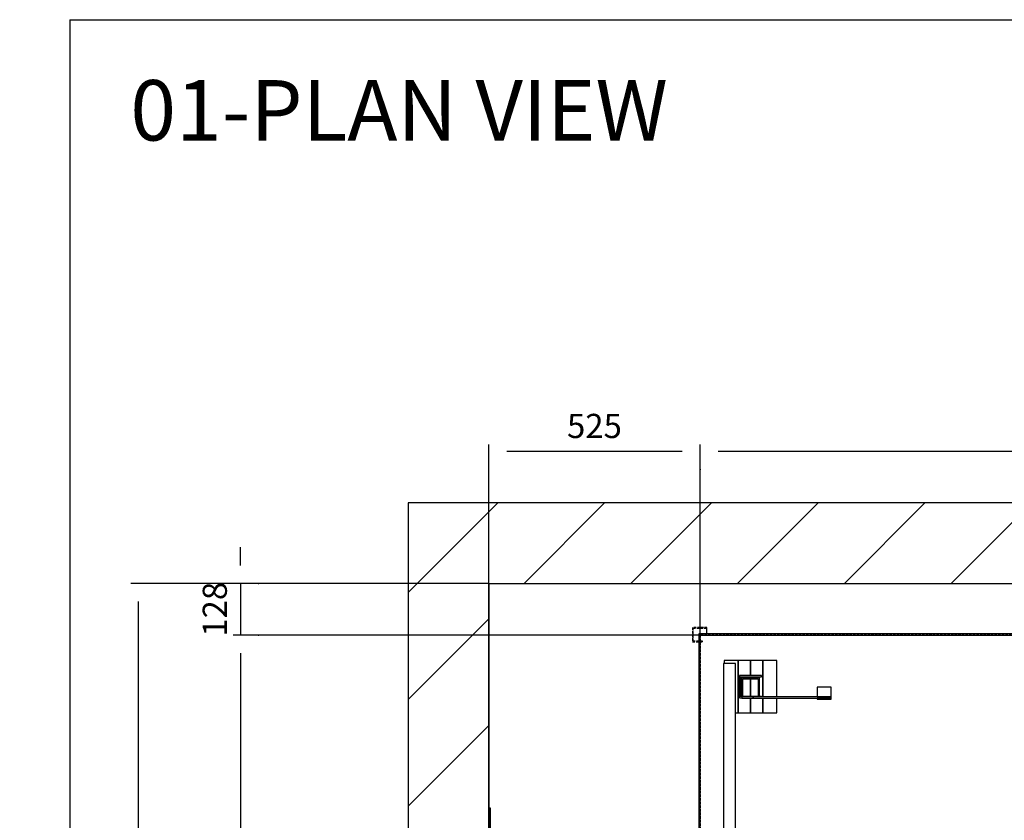
# Model space of a CAD drawing. Extents: x 6 to 2370, y 10 to 287.
# Drawn here: x 6 to 87, y 221 to 287 of the extents above; entities that cross this region are included whole.
import ezdxf

# ---------------------------------------------------------------- set-up
doc = ezdxf.new("R2010")
doc.units = 0
doc.header["$LTSCALE"] = 0.5
doc.header["$MEASUREMENT"] = 0
doc.linetypes.add('ACAD_ISO02W100', pattern=[15, 12, -3])
doc.layers.get('0').update_dxf_attribs({"linetype": 'CONTINUOUS'})
for name, color, linetype in [('3', 5, 'ACAD_ISO02W100'), ('6', 7, 'CONTINUOUS'), ('8', 3, 'CONTINUOUS'), ('9', 7, 'CONTINUOUS')]:
    doc.layers.add(name, color=color, linetype=linetype)
doc.styles.add('LD', font='ARIALUNI.TTF')
doc.dimstyles.new('LIFT', dxfattribs={"dimtxt": 2, "dimasz": 1.5, "dimexe": 0.6, "dimexo": 0, "dimgap": 0.5, "dimtad": 1, "dimdec": 0, "dimzin": 0, "dimdsep": 46, "dimtxsty": 'LD', "dimcen": 0, "dimdle": 3.5, "dimclrd": 1, "dimclre": 1, "dimclrt": 5, "dimadec": 0, "dimazin": 0, "dimtfac": 1, "dimtdec": 0, "dimtix": 1, "dimtmove": 1, "dimatfit": 3, "dimfxl": 0, "dimtolj": 1, "dimtzin": 0, "dimarcsym": 0})

# ---------------------------------------------------------------- blocks, each defined once
blk = doc.blocks.new('BORD_MACPUARSA_A4_V')
at = {"layer": '8'}
for q in [(190, 277), (0, 0)]:
    blk.add_line((0, 277), q, dxfattribs=at)
blk = doc.blocks.new('LD_20170524150159_00000000')
blk.add_blockref('BORD_MACPUARSA_A4_V', (0, 0))
blk = doc.blocks.new('LD_20170524150159_00000001')
at = {"layer": '8'}
for p, q in [((-200, 3777.5), (22.5, 4000)), ((87.7, 3800), (287.7, 4000)), ((352.9, 3800), (552.9, 4000)), ((618, 3800), (818, 4000)), ((883.2, 3800), (1083.2, 4000)), ((1148.3, 3800), (1348.3, 4000)), ((-200, 3512.3), (0, 3712.3)), ((-200, 3247.1), (0, 3447.1))]:
    blk.add_line(p, q, dxfattribs=at)
blk = doc.blocks.new('LD_20170524150159_00000004')
for p, q in [((0, 4000), (-200, 4000)), ((-200, 4000), (-200, -200)), ((3650, 4000), (0, 4000)), ((0, 3800), (0, 3242)), ((0, 0), (0, 3800)), ((0, 3800), (3650, 3800))]:
    blk.add_line(p, q)
blk = doc.blocks.new('LD_20170524150159_00000005')
for p, q in [((-1303, 1703), (-1303, -1701.5)), ((1303, 1703), (-1303, 1703)), ((-1300, -1701.5), (-1300, 1700)), ((-1300, 1700), (1300, 1700))]:
    blk.add_line(p, q)
blk = doc.blocks.new('*D53')
at = {"layer": '9', "color": 1}
for p, q in [((44.667, 179.4), (44.667, 251.851)), ((62.167, 249.751), (62.167, 251.851)), ((60.667, 251.251), (46.167, 251.251))]:
    blk.add_line(p, q, dxfattribs=at)
for p in [(62.167, 249.761), (44.667, 179.41)]:
    blk.add_point(p, dxfattribs=at)
for points in [[(44.667, 251.251), (46.167, 251.501), (46.167, 251.001), (44.667, 251.251)], [(62.167, 251.251), (60.667, 251.001), (60.667, 251.501), (62.167, 251.251)]]:
    blk.add_solid(points, dxfattribs=at)
at = {"layer": '9', "color": 5, "insert": (53.417, 251.751), "char_height": 2, "attachment_point": 8, "style": 'LD'}
blk.add_mtext('525', dxfattribs=at)
blk = doc.blocks.new('*D54')
at = {"layer": '9', "color": 1}
for p, q in [((24.116, 241.833), (24.116, 243.333)), ((25.616, 240.333), (23.516, 240.333)), ((24.116, 240.333), (24.116, 236.067)), ((25.616, 236.067), (23.516, 236.067)), ((24.116, 234.567), (24.116, 233.067))]:
    blk.add_line(p, q, dxfattribs=at)
for p in [(25.606, 240.333), (25.606, 236.067)]:
    blk.add_point(p, dxfattribs=at)
for points in [[(24.116, 240.333), (23.866, 241.833), (24.366, 241.833), (24.116, 240.333)], [(24.116, 236.067), (24.366, 234.567), (23.866, 234.567), (24.116, 236.067)]]:
    blk.add_solid(points, dxfattribs=at)
at = {"layer": '9', "color": 5, "insert": (23.616, 238.2), "char_height": 2, "attachment_point": 8, "rotation": 90, "style": 'LD'}
blk.add_mtext('128', dxfattribs=at)
blk = doc.blocks.new('LD_20170524150159_0000002F')
at = {"layer": '3'}
for p, q in [((-1283, 1719), (-1319, 1719)), ((-1319, 1719), (-1319, 1683)), ((-1317.5, 1717.5), (-1284.5, 1717.5)), ((-1317.5, 1684.5), (-1317.5, 1717.5)), ((-1284.5, 1717.5), (-1284.5, 1700)), ((-1283, 1700), (-1283, 1719)), ((-1300, 1700), (-1300, -1700)), ((1300, 1700), (-1300, 1700)), ((-1284.5, 1700), (-1283, 1700)), ((-1319, 1683), (-1294, 1683)), ((-1294, 1684.5), (-1317.5, 1684.5)), ((-1294, 1683), (-1294, 1684.5))]:
    blk.add_line(p, q, dxfattribs=at)
blk = doc.blocks.new('*D102')
at = {"layer": '9', "color": 1}
for p, q in [((62.167, 236.067), (23.517, 236.067)), ((24.117, 234.567), (24.117, 124.233)), ((62.167, 122.733), (23.517, 122.733))]:
    blk.add_line(p, q, dxfattribs=at)
for p in [(62.157, 236.067), (62.157, 122.733)]:
    blk.add_point(p, dxfattribs=at)
for points in [[(24.117, 236.067), (24.367, 234.567), (23.867, 234.567), (24.117, 236.067)], [(24.117, 122.733), (23.867, 124.233), (24.367, 124.233), (24.117, 122.733)]]:
    blk.add_solid(points, dxfattribs=at)
at = {"layer": '9', "color": 5, "insert": (23.617, 179.4), "char_height": 2, "attachment_point": 8, "rotation": 90, "style": 'LD'}
blk.add_mtext('EXTERNAL CAR DEPTH 3400', dxfattribs=at)
blk = doc.blocks.new('LD_20170524150159_00000030')
for p, q in [((88, 3329), (58, 3329)), ((58, 3329), (58, 129)), ((94, 3337), (60, 3337)), ((60, 3337), (60, 3329)), ((88, 129), (88, 3329)), ((94, 3207), (94, 3337)), ((125, 3337), (94, 3337)), ((94, 3337), (94, 3207)), ((156, 3337), (125, 3337)), ((125, 3337), (125, 3299.5)), ((125, 3299.5), (125, 3337)), ((190, 3337), (156, 3337)), ((156, 3337), (156, 3246.5)), ((156, 3246.5), (156, 3337)), ((190, 3246.5), (190, 3337)), ((152.5, 3299.5), (97.5, 3299.5)), ((97.5, 3299.5), (97.5, 3244.5)), ((100.5, 3296.5), (152.5, 3296.5)), ((100.5, 3247.5), (100.5, 3296.5)), ((147, 3294), (103, 3294)), ((103, 3294), (103, 3250)), ((106, 3291), (144, 3291)), ((106, 3250), (106, 3291)), ((125, 3296.5), (125, 3294)), ((125, 3294), (125, 3296.5)), ((125, 3291), (125, 3247.5)), ((125, 3247.5), (125, 3291)), ((144, 3291), (144, 3250)), ((147, 3250), (147, 3294)), ((152.5, 3296.5), (152.5, 3299.5)), ((325.5, 3270.5), (290.5, 3270.5)), ((290.5, 3270.5), (290.5, 3246.5)), ((325.5, 3243.5), (325.5, 3270.5)), ((97.5, 3244.5), (103.3, 3244.5)), ((152.5, 3247.5), (100.5, 3247.5)), ((103, 3250), (106, 3250)), ((103.3, 3246.5), (103.3, 3243.5)), ((131.5, 3246.5), (103.3, 3246.5)), ((103.3, 3243.5), (131.5, 3243.5)), ((125, 3243.5), (125, 3207)), ((125, 3207), (125, 3243.5)), ((324.7, 3246.5), (131.5, 3246.5)), ((131.5, 3246.5), (131.5, 3243.5)), ((131.5, 3243.5), (131.5, 3246.5)), ((131.5, 3243.5), (324.7, 3243.5)), ((144, 3250), (147, 3250)), ((152.5, 3246.5), (152.5, 3247.5)), ((156, 3243.5), (156, 3207)), ((156, 3207), (156, 3243.5)), ((190, 3207), (190, 3243.5)), ((325.5, 3243.5), (290.5, 3243.5)), ((290.5, 3243.5), (290.5, 3240.5)), ((290.5, 3240.5), (325.5, 3240.5)), ((324.7, 3243.5), (324.7, 3246.5)), ((324.7, 3243.5), (325.5, 3243.5)), ((325.5, 3240.5), (325.5, 3243.5)), ((88, 3207), (94, 3207)), ((94, 3207), (125, 3207)), ((125, 3207), (156, 3207)), ((156, 3207), (190, 3207))]:
    blk.add_line(p, q)
blk = doc.blocks.new('*D106')
at = {"layer": '9', "color": 1}
for p, q in [((62.167, 236.067), (62.167, 251.851)), ((148.833, 236.067), (148.833, 251.851)), ((147.333, 251.251), (63.667, 251.251))]:
    blk.add_line(p, q, dxfattribs=at)
for p in [(62.167, 236.077), (148.833, 236.077)]:
    blk.add_point(p, dxfattribs=at)
for points in [[(62.167, 251.251), (63.667, 251.501), (63.667, 251.001), (62.167, 251.251)], [(148.833, 251.251), (147.333, 251.001), (147.333, 251.501), (148.833, 251.251)]]:
    blk.add_solid(points, dxfattribs=at)
at = {"layer": '9', "color": 5, "insert": (105.5, 251.751), "char_height": 2, "attachment_point": 8, "style": 'LD'}
blk.add_mtext('EXTERNAL CAR WIDTH 2600', dxfattribs=at)
blk = doc.blocks.new('*D130')
at = {"layer": '9', "color": 1}
for p, q in [((44.667, 240.333), (15.047, 240.333)), ((15.647, 238.833), (15.647, 115.167)), ((44.667, 113.667), (15.047, 113.667))]:
    blk.add_line(p, q, dxfattribs=at)
for p in [(44.657, 240.333), (44.657, 113.667)]:
    blk.add_point(p, dxfattribs=at)
for points in [[(15.647, 240.333), (15.897, 238.833), (15.397, 238.833), (15.647, 240.333)], [(15.647, 113.667), (15.397, 115.167), (15.897, 115.167), (15.647, 113.667)]]:
    blk.add_solid(points, dxfattribs=at)
at = {"layer": '9', "color": 5, "insert": (15.147, 177), "char_height": 2, "attachment_point": 8, "rotation": 90, "style": 'LD'}
blk.add_mtext('SHAFT DEPTH 3800', dxfattribs=at)
blk = doc.blocks.new('LD_20170524150159_0000003D')
for p, q in [((4, 1270), (0, 1270)), ((0, 1270), (0, 1060)), ((4, 1060), (4, 1270)), ((280, 1190), (4, 1190)), ((4, 1190), (4, 1173)), ((280, 1180), (120, 1180)), ((120, 1180), (120, 1139)), ((280, 1180), (280, 1190)), ((280, 1139), (280, 1180)), ((4, 1173), (120, 1173)), ((4, 1173), (4, 1157)), ((120, 1157), (4, 1157)), ((4, 1157), (4, 1140)), ((4, 1140), (120, 1140)), ((120, 1139), (280, 1139)), ((280, 1139), (120, 1139)), ((120, 1139), (120, 1135)), ((120, 1135), (280, 1135)), ((280, 1135), (280, 1139)), ((0, 1060), (4, 1060)), ((4, 220), (0, 220)), ((0, 220), (0, 10)), ((4, 10), (4, 220)), ((120, 140), (4, 140)), ((4, 140), (4, 123)), ((4, 123), (120, 123)), ((4, 123), (4, 107)), ((120, 145), (120, 141)), ((280, 145), (120, 145)), ((120, 141), (120, 100)), ((280, 141), (120, 141)), ((120, 141), (280, 141)), ((280, 141), (280, 145)), ((280, 100), (280, 141)), ((300, 135), (280, 135)), ((344, 125), (280, 125)), ((300, 125), (300, 135)), ((350, 125), (344, 125)), ((344, 125), (344, -125)), ((344, 3), (344, 125)), ((350, -125), (350, 125)), ((120, 107), (4, 107)), ((4, 107), (4, 90)), ((120, 100), (280, 100)), ((280, 90), (280, 100)), ((4, 90), (280, 90)), ((120, 90), (120, -125)), ((0, 10), (0, -135)), ((0, 10), (4, 10)), ((344, 3), (125.1, 3)), ((125.1, 3), (125.1, -3)), ((125.1, -3), (344, -3)), ((344, -125), (344, -3)), ((0, -135), (300, -135)), ((120, -125), (344, -125)), ((300, -135), (300, -125)), ((344, -125), (350, -125))]:
    blk.add_line(p, q)
blk = doc.blocks.new('LD_20170524150159_00000044')
at = {"style": 'LD'}
blk.add_text('01-PLAN VIEW', height=5, dxfattribs=at).set_placement((0, 0))

msp = doc.modelspace()

# ---------------------------------------------------------------- block references
at = {"layer": '6'}
for name, p in [('LD_20170524150159_00000000', (10, 10)), ('LD_20170524150159_00000044', (15, 277))]:
    msp.add_blockref(name, p, dxfattribs=at)
at = {"layer": '6', "xscale": 0.03333333333333333, "yscale": 0.03333333333333333, "zscale": 0.03333333333333333}
for name, p in [('LD_20170524150159_00000001', (44.667, 113.667)), ('LD_20170524150159_00000004', (44.667, 113.667)), ('LD_20170524150159_0000002F', (105.5, 179.4)), ('LD_20170524150159_00000005', (105.5, 179.4)), ('LD_20170524150159_00000030', (62.167, 122.733)), ('LD_20170524150159_0000003D', (44.667, 179.4))]:
    msp.add_blockref(name, p, dxfattribs=at)

# ---------------------------------------------------------------- dimensions: what is measured, and where the dimension line sits
at = {"layer": '9'}
dim = msp.add_linear_dim(base=(105.5, 251.251), p1=(62.167, 236.067), p2=(148.833, 236.067), text='EXTERNAL CAR WIDTH <>', dimstyle='LIFT', override={"dimscale": 1, "dimlfac": 30, "dimtix": 1}, dxfattribs=at)
dim.commit()
dim.dimension.update_dxf_attribs({"geometry": '*D106', "text_midpoint": (105.5, 251.251)})
dim = msp.add_linear_dim(base=(53.417, 251.251), p1=(44.667, 179.4), p2=(62.167, 249.751), dimstyle='LIFT', override={"dimscale": 1, "dimlfac": 30, "dimtix": 1}, dxfattribs=at)
dim.commit()
dim.dimension.update_dxf_attribs({"geometry": '*D53', "text_midpoint": (53.417, 251.251)})
dim = msp.add_linear_dim(base=(24.116, 238.2), p1=(25.616, 236.067), p2=(25.616, 240.333), angle=90, dimstyle='LIFT', override={"dimscale": 1, "dimlfac": 30, "dimtix": 1}, dxfattribs=at)
dim.commit()
dim.dimension.update_dxf_attribs({"geometry": '*D54', "text_midpoint": (24.116, 238.2)})
for base, p1, p2, text, picture, middle in [((15.647, 177), (44.667, 113.667), (44.667, 240.333), 'SHAFT DEPTH <>', '*D130', (15.647, 177)), ((24.117, 179.4), (62.167, 122.733), (62.167, 236.067), 'EXTERNAL CAR DEPTH <>', '*D102', (24.117, 179.4))]:
    dim = msp.add_linear_dim(base=base, p1=p1, p2=p2, angle=90, text=text, dimstyle='LIFT', override={"dimscale": 1, "dimlfac": 30, "dimtix": 1}, dxfattribs=at)
    dim.commit()
    dim.dimension.update_dxf_attribs({"geometry": picture, "text_midpoint": middle})

doc.saveas('drawing.dxf')
